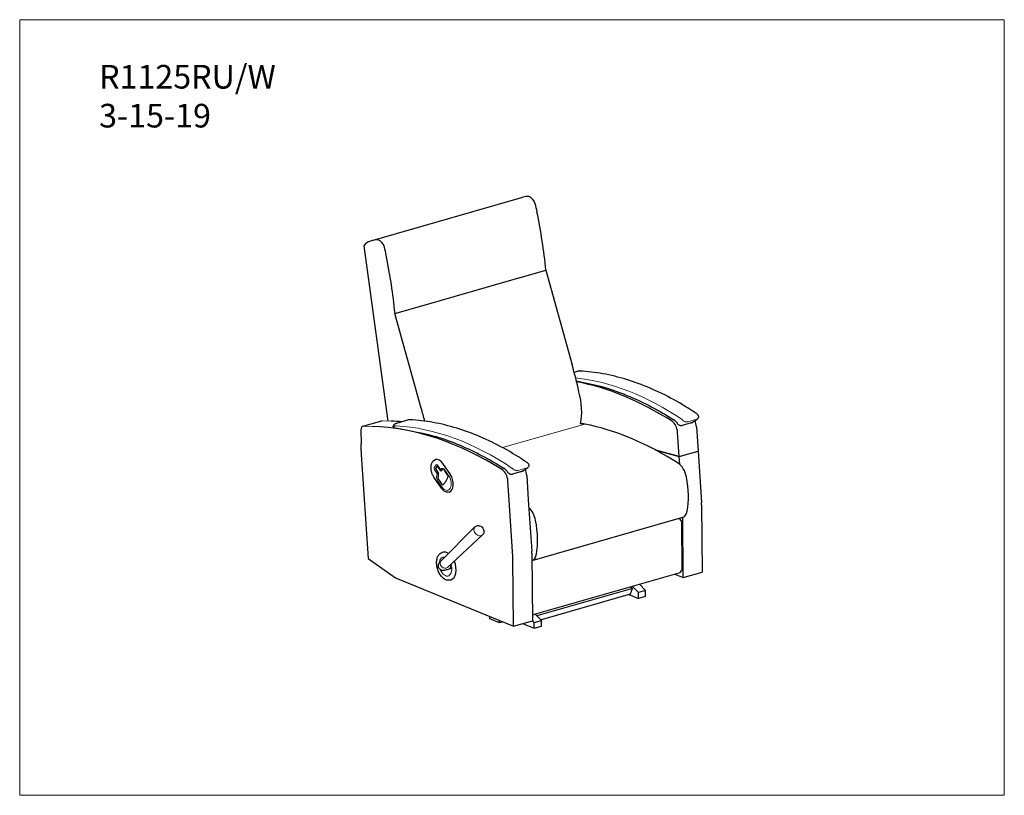
# Model space of a CAD drawing. Units: inches. Extents: x 6 to 126, y 4 to 98.
import ezdxf

# ---------------------------------------------------------------- set-up
doc = ezdxf.new("R2010")
doc.units = ezdxf.units.IN
doc.header["$LTSCALE"] = 12
doc.header["$MEASUREMENT"] = 0
doc.layers.get('0').update_dxf_attribs({"lineweight": 9})
for name, color, linetype, lineweight in [('Sketch Geometry (ANSI)', 7, 'Continuous', 13), ('Symbol (ANSI)', 7, 'Continuous', 13), ('Visible (ANSI)', 7, 'Continuous', 25), ('Visible Narrow (ANSI)', 7, 'Continuous', 18)]:
    doc.layers.add(name, color=color, linetype=linetype, lineweight=lineweight)
doc.styles.add('Note Text (ANSI)', font='tahoma.ttf')

# ---------------------------------------------------------------- blocks, each defined once
blk = doc.blocks.new('Borders BEST CHAIRS A LANDSCAPE')
at = {"layer": 'Sketch Geometry (ANSI)'}
for p, q in [((10.51, 8.1875), (0.51, 8.1875)), ((0.51, 8.1875), (0.51, 0.3125)), ((10.51, 0.3125), (10.51, 8.1875)), ((0.51, 0.3125), (10.51, 0.3125))]:
    blk.add_line(p, q, dxfattribs=at)

msp = doc.modelspace()

# ---------------------------------------------------------------- linework, layer by layer
for p, q in [((76.39, 53.74), (73.96, 54.26)), ((51.37, 49.33), (50.31, 49.39)), ((49.08, 48.67), (48.01, 48.73))]:
    msp.add_line(p, q)
at = {"layer": 'Visible (ANSI)'}
for p, q in [((49.06, 71.35), (67.45, 76.62)), ((48.05, 70.71), (50.99, 49.34)), ((66.99, 66.79), (70.25, 67.73)), ((70.25, 67.73), (73.44, 56.21)), ((55.12, 63.38), (66.96, 66.78)), ((66.97, 66.79), (66.96, 66.78)), ((51.86, 62.45), (55.12, 63.38)), ((55.06, 50.93), (51.86, 62.45)), ((74.19, 55.42), (73.7, 55.28)), ((47.94, 48.72), (50.24, 49.38)), ((53.51, 49.49), (52.03, 49.06)), ((88.08, 49.19), (88.72, 49.62)), ((47.71, 48.28), (47.73, 46.58)), ((86.5, 45.01), (86.3, 48)), ((87.96, 49.14), (86.86, 48.82)), ((88.6, 48.66), (88.8, 45.67)), ((86.5, 45.01), (83.66, 45.8)), ((83.66, 45.8), (86.5, 45.01)), ((86.5, 45.01), (88.8, 45.67)), ((88.8, 45.67), (89.21, 39.42)), ((47.74, 45.29), (48.61, 32.62)), ((86.56, 44.08), (86.5, 45.01)), ((56.96, 43.81), (56.81, 43.58)), ((56.82, 43.47), (57.16, 42.94)), ((57.02, 43.86), (57.03, 43.86)), ((57.44, 43.3), (57.09, 43.82)), ((57.53, 43.32), (57.49, 43.27)), ((57.67, 43.43), (57.67, 43.43)), ((58.61, 42.83), (57.7, 44.18)), ((58.27, 42.81), (57.95, 43.28)), ((67.28, 43.2), (66.18, 42.89)), ((67.39, 43.26), (68.03, 43.69)), ((57.51, 41.18), (56.6, 42.53)), ((57.2, 42.18), (57.51, 41.71)), ((57.77, 41.65), (58.08, 42.01)), ((58.11, 42.05), (58.31, 42.49)), ((65.82, 39.07), (65.62, 42.07)), ((67.92, 42.73), (68.11, 39.73)), ((57.72, 41.61), (57.73, 41.62)), ((58.46, 40.68), (58.46, 40.68)), ((68.11, 39.73), (68.52, 33.49)), ((66.22, 32.83), (65.82, 39.07)), ((89.21, 39.16), (89.28, 30.95)), ((68.57, 32.35), (86.95, 37.63)), ((86.44, 37.48), (86.49, 37.46)), ((86.99, 30.29), (86.92, 37.62)), ((57.48, 32.31), (61.6, 36.45)), ((86.85, 31.34), (86.8, 37)), ((58.26, 31.5), (62.54, 35.49)), ((48.61, 32.62), (51.93, 30.25)), ((57.61, 33.34), (57.7, 33.36)), ((66.3, 24.36), (66.23, 32.56)), ((68.53, 33.22), (68.6, 25.02)), ((58.79, 31.43), (58.46, 31.32)), ((51.93, 30.25), (66.3, 24.36)), ((68.87, 25.8), (86.49, 30.86)), ((85.97, 30.71), (86.99, 30.29)), ((86.99, 30.29), (89.28, 30.95)), ((58.57, 29.97), (58.67, 30)), ((80.79, 28.95), (69.15, 25.61)), ((80.58, 29.17), (80.79, 28.95)), ((80.58, 28.28), (80.79, 28.95)), ((81.53, 28.45), (80.78, 29.22)), ((82.39, 28.69), (81.64, 29.47)), ((69.61, 25.14), (80.58, 28.28)), ((80.36, 28.22), (81.53, 27.74)), ((82.39, 28.69), (81.53, 28.45)), ((81.53, 27.74), (81.53, 28.45)), ((82.39, 27.99), (81.53, 27.74)), ((82.39, 27.99), (82.39, 28.69)), ((63.37, 25.56), (63.37, 25.28)), ((63.37, 25.28), (64.57, 24.79)), ((69.7, 25.05), (68.94, 25.82)), ((64.57, 25.07), (64.57, 24.79)), ((64.57, 24.79), (64.97, 24.9)), ((66.3, 24.36), (68.6, 25.02)), ((67.41, 24.68), (68.83, 24.1)), ((68.83, 24.8), (68.6, 25.04)), ((68.83, 24.8), (69.7, 25.05)), ((68.83, 24.1), (68.83, 24.8)), ((68.83, 24.1), (69.7, 24.35)), ((69.7, 24.35), (69.7, 25.05))]:
    msp.add_line(p, q, dxfattribs=at)
for centre, radius, start, end in [((56.9, 43.53), 0.1, 147.5612, 213.9307), ((57.05, 43.76), 0.1, 106.0129, 147.5612), ((86.3, 37), 0.5, 0.4861, 68.7237), ((86.35, 31.34), 0.5, 286.0129, 0.4861), ((68.73, 26.28), 0.5, 253.9464, 286.0129)]:
    msp.add_arc(centre, radius, start, end, dxfattribs=at)
for centre, major_axis, start_param, end_param in [((68.98, 71.28), (-1.53, 5.34), 6.063488, 6.283185), ((68.28, 75.54), (-0.33, 1.15), 4.755165, 5.964246), ((63.85, 74.76), (2.38, -8.29), 1.409905, 1.522756), ((42.72, 72.98), (11.94, -41.61), 1.274499, 1.443434), ((50.6, 66.01), (-1.53, 5.34), 6.063488, 6.632232), ((49.9, 70.27), (-0.33, 1.15), 4.755165, 5.964246), ((45.46, 69.48), (-2.38, 8.29), 4.551497, 4.664348), ((24.34, 67.7), (-11.94, 41.61), 4.416092, 4.585027), ((57.9, 51.53), (7.41, -25.83), 1.45241, 1.57847), ((79.63, -4.17), (-16.62, 57.91), 5.684171, 5.985857), ((70.85, 51.98), (1.62, -5.63), 0.850399, 1.565576), ((39.51, 46.25), (-7.41, 25.83), 4.658691, 4.720062), ((50.41, 48.78), (-0.172, 0.601), 6.10581, 6.283185), ((61.25, -9.44), (-16.62, 57.91), 6.061512, 6.097418), ((85.5, 48.21), (-0.34, 1.2), 4.366696, 5.684171), ((87.8, 48.87), (0.34, -1.2), 1.225104, 1.855163), ((48.11, 48.12), (-0.172, 0.601), 6.10581, 7.422953), ((58.95, -10.1), (-16.62, 57.91), 5.684171, 6.097418), ((75.3, 45.6), (-0.97, 3.36), 5.979119, 6.214406), ((80.4, -9.52), (-16.69, 58.15), 5.685811, 5.979119), ((36.74, 50.49), (4.72, -16.44), 1.106251, 1.162687), ((49.82, 44.76), (0.9, -3.12), 4.247844, 4.371688), ((57.18, 43.35), (-0.38, 1.32), 5.203878, 6.283185), ((57.06, 43.76), (-0.0276, 0.0961), 5.203878, 6.283185), ((57.48, 43.36), (0.0276, -0.0961), 5.203878, 6.066737), ((57.79, 43.03), (-0.116, 0.404), 5.203878, 6.283185), ((64.82, 42.28), (-0.34, 1.2), 4.366696, 5.684171), ((67.12, 42.94), (0.34, -1.2), 1.225104, 1.855163), ((86.16, 42.46), (0.55, -1.92), 1.428313, 2.544218), ((57.93, 42.28), (0.092, -0.319), 0.375168, 0.618364), ((58.17, 42.66), (-0.069, 0.24), 3.759957, 5.203878), ((58.08, 42.01), (0.38, -1.32), 0, 2.062285), ((82.31, 42.28), (2.28, -7.95), 0.892254, 1.428313), ((57.66, 41.86), (0.069, -0.24), 0, 0.375168), ((67.77, 37.18), (0.55, -1.92), 1.428313, 2.378546), ((87.13, 39.98), (0.9, -3.12), 1.136073, 1.221417), ((63.92, 37), (2.28, -7.95), 0.892254, 1.428313), ((86.54, 39.07), (0.41, -1.44), 0, 0.892254), ((58.19, 31.68), (-0.48, 1.68), 5.665604, 6.283185), ((64.14, 33.39), (-0.9, 3.12), 4.277666, 4.36301), ((66.44, 34.05), (0.9, -3.12), 1.136073, 1.221417), ((68.15, 33.79), (0.41, -1.44), 6.249759, 7.17544), ((58.19, 31.68), (0.48, -1.68), 0, 1.759577)]:
    msp.add_ellipse(centre, major_axis=major_axis, ratio=0.604023, start_param=start_param, end_param=end_param, dxfattribs=at)
for points, knots in [([(74.26, 55.44), (74.26, 55.44), (74.25, 55.44), (74.24, 55.43), (74.24, 55.43), (74.23, 55.43), (74.23, 55.43), (74.22, 55.43), (74.21, 55.43), (74.2, 55.42), (74.2, 55.42), (74.19, 55.42)], [5.03646362, 5.03646362, 5.03646362, 5.03646362, 5.04974155, 5.04974155, 5.06301947, 5.06301947, 5.0762974, 5.0762974, 5.08957532, 5.08957532, 5.10285325, 5.10285325, 5.10285325, 5.10285325]), ([(74.38, 55.44), (74.37, 55.45), (74.37, 55.45), (74.35, 55.45), (74.34, 55.45), (74.33, 55.45), (74.32, 55.44), (74.3, 55.44), (74.29, 55.44), (74.28, 55.44), (74.27, 55.44), (74.26, 55.44)], [4.8961405, 4.8961405, 4.8961405, 4.8961405, 4.9242052, 4.9242052, 4.9522698, 4.9522698, 4.9803344, 4.9803344, 5.008399, 5.008399, 5.0364636, 5.0364636, 5.0364636, 5.0364636]), ([(88.65, 50.22), (87.71, 50.86), (86.76, 51.44), (84.86, 52.48), (83.9, 52.95), (81.98, 53.77), (81.03, 54.12), (79.11, 54.7), (78.16, 54.94), (76.26, 55.28), (75.32, 55.39), (74.38, 55.44)], [4.4788146, 4.4788146, 4.4788146, 4.4788146, 4.5622798, 4.5622798, 4.645745, 4.645745, 4.7292102, 4.7292102, 4.8126754, 4.8126754, 4.8961405, 4.8961405, 4.8961405, 4.8961405]), ([(76.39, 53.74), (76.85, 53.62), (77.31, 53.49), (78.66, 53.05), (79.56, 52.72), (81.37, 51.96), (82.27, 51.53), (84.07, 50.58), (84.97, 50.06), (85.86, 49.5)], [1.5284042, 1.5284042, 1.5284042, 1.5284042, 1.5641477, 1.5641477, 1.6345463, 1.6345463, 1.7049448, 1.7049448, 1.7753433, 1.7753433, 1.7753433, 1.7753433]), ([(53.58, 49.5), (53.57, 49.5), (53.57, 49.5), (53.56, 49.5), (53.56, 49.5), (53.55, 49.5), (53.54, 49.49), (53.53, 49.49), (53.53, 49.49), (53.52, 49.49), (53.51, 49.49), (53.51, 49.49)], [5.03646362, 5.03646362, 5.03646362, 5.03646362, 5.04974155, 5.04974155, 5.06301947, 5.06301947, 5.0762974, 5.0762974, 5.08957532, 5.08957532, 5.10285325, 5.10285325, 5.10285325, 5.10285325]), ([(53.7, 49.51), (53.69, 49.51), (53.68, 49.51), (53.67, 49.51), (53.66, 49.51), (53.64, 49.51), (53.64, 49.51), (53.62, 49.51), (53.61, 49.51), (53.6, 49.5), (53.59, 49.5), (53.58, 49.5)], [4.8961405, 4.8961405, 4.8961405, 4.8961405, 4.9242052, 4.9242052, 4.9522698, 4.9522698, 4.9803344, 4.9803344, 5.008399, 5.008399, 5.0364636, 5.0364636, 5.0364636, 5.0364636]), ([(67.97, 44.28), (67.03, 44.92), (66.08, 45.5), (64.17, 46.55), (63.22, 47.01), (61.3, 47.83), (60.34, 48.18), (58.43, 48.77), (57.47, 49), (55.58, 49.35), (54.63, 49.46), (53.7, 49.51)], [4.4788146, 4.4788146, 4.4788146, 4.4788146, 4.5622798, 4.5622798, 4.645745, 4.645745, 4.7292102, 4.7292102, 4.8126754, 4.8126754, 4.8961405, 4.8961405, 4.8961405, 4.8961405]), ([(85.92, 49.46), (85.91, 49.46), (85.91, 49.46), (85.9, 49.47), (85.9, 49.47), (85.89, 49.48), (85.89, 49.48), (85.88, 49.49), (85.88, 49.49), (85.87, 49.49), (85.87, 49.5), (85.86, 49.5)], [2.6837967, 2.6837967, 2.6837967, 2.6837967, 2.7374653, 2.7374653, 2.7911339, 2.7911339, 2.8448025, 2.8448025, 2.8984712, 2.8984712, 2.9521398, 2.9521398, 2.9521398, 2.9521398]), ([(85.92, 49.46), (85.94, 49.44), (85.97, 49.42), (86.01, 49.37), (86.04, 49.35), (86.08, 49.3), (86.11, 49.27), (86.15, 49.22), (86.18, 49.19), (86.22, 49.13), (86.24, 49.1), (86.27, 49.07)], [1.9107417, 1.9107417, 1.9107417, 1.9107417, 1.9750694, 1.9750694, 2.0393972, 2.0393972, 2.1037249, 2.1037249, 2.1680527, 2.1680527, 2.2323804, 2.2323804, 2.2323804, 2.2323804]), ([(88.65, 50.22), (88.68, 50.2), (88.7, 50.18), (88.75, 50.14), (88.78, 50.11), (88.82, 50.04), (88.84, 50), (88.86, 49.91), (88.86, 49.87), (88.85, 49.79), (88.83, 49.76), (88.8, 49.7), (88.77, 49.67), (88.74, 49.64), (88.73, 49.63), (88.72, 49.62)], [0, 0, 0, 0, 0.205815, 0.205815, 0.411629, 0.411629, 0.617444, 0.617444, 0.761448, 0.761448, 0.872012, 0.872012, 0.980462, 0.980462, 1.029074, 1.029074, 1.029074, 1.029074]), ([(51.63, 48.76), (51.63, 48.76), (51.62, 48.75), (51.62, 48.73), (51.62, 48.72), (51.61, 48.7), (51.61, 48.68), (51.62, 48.65), (51.62, 48.64), (51.64, 48.61), (51.65, 48.6), (51.66, 48.59), (51.66, 48.59), (51.66, 48.59)], [0.99766414, 0.99766414, 0.99766414, 0.99766414, 1.01964643, 1.01964643, 1.02993203, 1.02993203, 1.04592585, 1.04592585, 1.05754613, 1.05754613, 1.06874561, 1.06874561, 1.07105955, 1.07105955, 1.07105955, 1.07105955]), ([(52.03, 49.06), (51.99, 49.05), (51.96, 49.04), (51.9, 49.01), (51.87, 48.99), (51.82, 48.96), (51.79, 48.94), (51.74, 48.89), (51.72, 48.87), (51.67, 48.82), (51.65, 48.79), (51.63, 48.76)], [5.1028532, 5.1028532, 5.1028532, 5.1028532, 5.1979642, 5.1979642, 5.2930751, 5.2930751, 5.3881861, 5.3881861, 5.483297, 5.483297, 5.578408, 5.578408, 5.578408, 5.578408]), ([(51.7, 48.58), (56.17, 47.69), (56.62, 47.55), (57.98, 47.12), (58.88, 46.78), (60.69, 46.02), (61.59, 45.59), (63.39, 44.64), (64.29, 44.13), (65.18, 43.56)], [1.5284042, 1.5284042, 1.5284042, 1.5284042, 1.5641477, 1.5641477, 1.6345463, 1.6345463, 1.7049448, 1.7049448, 1.7753433, 1.7753433, 1.7753433, 1.7753433]), ([(86.27, 49.07), (86.29, 49.04), (86.32, 49), (86.38, 48.94), (86.41, 48.92), (86.49, 48.87), (86.53, 48.85), (86.62, 48.82), (86.66, 48.81), (86.76, 48.8), (86.81, 48.81), (86.86, 48.82)], [0, 0, 0, 0, 0.203403, 0.203403, 0.406807, 0.406807, 0.61021, 0.61021, 0.813613, 0.813613, 1.017016, 1.017016, 1.017016, 1.017016]), ([(87.96, 49.14), (87.97, 49.14), (87.98, 49.14), (87.99, 49.15), (88, 49.15), (88.02, 49.16), (88.02, 49.16), (88.04, 49.17), (88.05, 49.17), (88.06, 49.18), (88.07, 49.19), (88.08, 49.19)], [0, 0, 0, 0, 0.0315153, 0.0315153, 0.0630307, 0.0630307, 0.094546, 0.094546, 0.1260614, 0.1260614, 0.1575767, 0.1575767, 0.1575767, 0.1575767]), ([(56.6, 42.53), (56.52, 42.64), (56.46, 42.77), (56.35, 43.04), (56.31, 43.18), (56.26, 43.47), (56.25, 43.62), (56.26, 43.89), (56.28, 44.02), (56.35, 44.26), (56.41, 44.36), (56.54, 44.53), (56.62, 44.6), (56.73, 44.65), (56.76, 44.66), (56.79, 44.67)], [4.712389, 4.712389, 4.712389, 4.712389, 5.043299, 5.043299, 5.372876, 5.372876, 5.702473, 5.702473, 6.033415, 6.033415, 6.363722, 6.363722, 6.678213, 6.678213, 6.774674, 6.774674, 6.774674, 6.774674]), ([(57.67, 43.43), (57.65, 43.43), (57.64, 43.42), (57.62, 43.41), (57.61, 43.41), (57.59, 43.39), (57.58, 43.38), (57.57, 43.37), (57.56, 43.36), (57.54, 43.34), (57.54, 43.33), (57.53, 43.32)], [5.7916965, 5.7916965, 5.7916965, 5.7916965, 5.8899943, 5.8899943, 5.988292, 5.988292, 6.0865898, 6.0865898, 6.1848876, 6.1848876, 6.2831853, 6.2831853, 6.2831853, 6.2831853]), ([(65.23, 43.52), (65.23, 43.52), (65.23, 43.53), (65.22, 43.53), (65.22, 43.54), (65.21, 43.54), (65.2, 43.54), (65.2, 43.55), (65.19, 43.55), (65.19, 43.56), (65.18, 43.56), (65.18, 43.56)], [2.6837967, 2.6837967, 2.6837967, 2.6837967, 2.7374653, 2.7374653, 2.7911339, 2.7911339, 2.8448025, 2.8448025, 2.8984712, 2.8984712, 2.9521398, 2.9521398, 2.9521398, 2.9521398]), ([(65.23, 43.52), (65.26, 43.5), (65.28, 43.48), (65.33, 43.43), (65.35, 43.41), (65.4, 43.36), (65.42, 43.34), (65.47, 43.28), (65.49, 43.25), (65.54, 43.19), (65.56, 43.16), (65.58, 43.13)], [1.9107417, 1.9107417, 1.9107417, 1.9107417, 1.9750694, 1.9750694, 2.0393972, 2.0393972, 2.1037249, 2.1037249, 2.1680527, 2.1680527, 2.2323804, 2.2323804, 2.2323804, 2.2323804]), ([(67.28, 43.2), (67.29, 43.21), (67.3, 43.21), (67.31, 43.21), (67.32, 43.22), (67.33, 43.22), (67.34, 43.23), (67.36, 43.23), (67.36, 43.24), (67.38, 43.25), (67.39, 43.25), (67.39, 43.26)], [0, 0, 0, 0, 0.0315153, 0.0315153, 0.0630307, 0.0630307, 0.094546, 0.094546, 0.1260614, 0.1260614, 0.1575767, 0.1575767, 0.1575767, 0.1575767]), ([(67.97, 44.28), (67.99, 44.27), (68.02, 44.25), (68.07, 44.2), (68.09, 44.17), (68.14, 44.11), (68.16, 44.07), (68.18, 43.98), (68.18, 43.94), (68.16, 43.86), (68.15, 43.82), (68.11, 43.76), (68.09, 43.73), (68.06, 43.7), (68.04, 43.69), (68.03, 43.69)], [0, 0, 0, 0, 0.205815, 0.205815, 0.411629, 0.411629, 0.617444, 0.617444, 0.761448, 0.761448, 0.872012, 0.872012, 0.980462, 0.980462, 1.029074, 1.029074, 1.029074, 1.029074]), ([(57.14, 42.81), (57.12, 42.69), (57.08, 42.46), (57.11, 42.41), (57.13, 42.28), (57.21, 42.15), (57.2, 42.17), (57.2, 42.18)], [6.283185, 6.283185, 6.283185, 6.283185, 6.594224, 6.908384, 7.222543, 7.536702, 7.850861, 7.850861, 7.850861, 7.850861]), ([(65.58, 43.13), (65.61, 43.1), (65.63, 43.07), (65.7, 43.01), (65.73, 42.98), (65.8, 42.94), (65.85, 42.92), (65.93, 42.88), (65.98, 42.87), (66.08, 42.87), (66.13, 42.87), (66.18, 42.89)], [0, 0, 0, 0, 0.203403, 0.203403, 0.406807, 0.406807, 0.61021, 0.61021, 0.813613, 0.813613, 1.017016, 1.017016, 1.017016, 1.017016]), ([(57.51, 41.71), (57.52, 41.7), (57.53, 41.68), (57.55, 41.66), (57.56, 41.65), (57.58, 41.63), (57.6, 41.63), (57.63, 41.61), (57.65, 41.61), (57.68, 41.61), (57.7, 41.61), (57.72, 41.61)], [1.570796, 1.570796, 1.570796, 1.570796, 1.786658, 1.786658, 2.002519, 2.002519, 2.218381, 2.218381, 2.434242, 2.434242, 2.650104, 2.650104, 2.650104, 2.650104]), ([(58.46, 40.68), (58.39, 40.66), (58.32, 40.66), (58.19, 40.67), (58.12, 40.68), (57.98, 40.73), (57.92, 40.77), (57.79, 40.86), (57.73, 40.92), (57.61, 41.04), (57.56, 41.11), (57.51, 41.18)], [3.633081, 3.633081, 3.633081, 3.633081, 3.848943, 3.848943, 4.064804, 4.064804, 4.280666, 4.280666, 4.496527, 4.496527, 4.712389, 4.712389, 4.712389, 4.712389]), ([(61.6, 36.45), (61.65, 36.49), (61.69, 36.53), (61.8, 36.58), (61.86, 36.6), (61.98, 36.61), (62.05, 36.61), (62.18, 36.58), (62.24, 36.56), (62.37, 36.49), (62.43, 36.45), (62.53, 36.35), (62.58, 36.29), (62.65, 36.16), (62.68, 36.09), (62.71, 35.95), (62.71, 35.88), (62.69, 35.74), (62.67, 35.68), (62.61, 35.57), (62.58, 35.53), (62.54, 35.49)], [4.271397, 4.271397, 4.271397, 4.271397, 4.543924, 4.543924, 4.825506, 4.825506, 5.132104, 5.132104, 5.467091, 5.467091, 5.819688, 5.819688, 6.177546, 6.177546, 6.532005, 6.532005, 6.87061, 6.87061, 7.178985, 7.178985, 7.442346, 7.442346, 7.442346, 7.442346]), ([(58.57, 29.97), (58.46, 29.94), (58.35, 29.94), (58.11, 29.98), (57.99, 30.03), (57.75, 30.18), (57.63, 30.29), (57.42, 30.54), (57.32, 30.69), (57.15, 31.02), (57.08, 31.19), (56.98, 31.55), (56.95, 31.73), (56.93, 32.1), (56.93, 32.27), (56.99, 32.6), (57.03, 32.75), (57.16, 33.01), (57.25, 33.12), (57.43, 33.26), (57.51, 33.31), (57.61, 33.34)], [1.127242, 1.127242, 1.127242, 1.127242, 1.420675, 1.420675, 1.728597, 1.728597, 2.053657, 2.053657, 2.382011, 2.382011, 2.709363, 2.709363, 3.036184, 3.036184, 3.363608, 3.363608, 3.691975, 3.691975, 4.01628, 4.01628, 4.268835, 4.268835, 4.268835, 4.268835]), ([(58.46, 31.32), (58.29, 31.26), (58.14, 31.21), (57.92, 31.15), (57.86, 31.14), (57.73, 31.13), (57.66, 31.13), (57.54, 31.16), (57.48, 31.19), (57.37, 31.26), (57.32, 31.31), (57.24, 31.41), (57.2, 31.47), (57.16, 31.59), (57.15, 31.66), (57.15, 31.74), (57.15, 31.75), (57.16, 31.83), (57.18, 31.9), (57.23, 32.01), (57.26, 32.06), (57.33, 32.16), (57.37, 32.2), (57.43, 32.27), (57.45, 32.29), (57.48, 32.31)], [0, 0, 0, 0, 1.669977, 1.669977, 2.375589, 2.375589, 2.931138, 2.931138, 3.439372, 3.439372, 3.946222, 3.946222, 4.452708, 4.452708, 4.961146, 4.961146, 5.087123, 5.087123, 5.593744, 5.593744, 6.098796, 6.098796, 6.68465, 6.68465, 7.080019, 7.080019, 7.080019, 7.080019])]:
    msp.add_open_spline(points, degree=3, knots=knots, dxfattribs=at)
at = {"layer": 'Visible Narrow (ANSI)'}
for p, q in [((87.53, 49.27), (88.63, 49.58)), ((64.97, 46.11), (74.99, 48.98)), ((56.86, 44), (56.65, 43.67)), ((56.67, 43.4), (57.02, 42.88)), ((57.39, 43.45), (57.04, 43.97)), ((57.39, 43.46), (57.39, 43.45)), ((58.42, 42.64), (57.93, 43.36)), ((66.85, 43.33), (67.95, 43.65)), ((57.02, 42.88), (57.01, 42.86)), ((57.09, 42.04), (57.58, 41.32)), ((57.14, 42.81), (57.16, 42.83))]:
    msp.add_line(p, q, dxfattribs=at)
for centre, major_axis, ratio, start_param, end_param in [((80.71, 2.92), (-14.65, 51.06), 0.604023, 5.659147, 6.041081), ((53.88, 48.21), (-0.37, 1.27), 0.604023, 6.216796, 6.283185), ((53.62, 49.26), (-0.042, 0.246), 0.795211, 0, 0.08731), ((52.2, 47.73), (-0.3, 1.03), 0.604023, 6.216796, 6.42727), ((52.12, 48.05), (-0.207, 0.721), 0.604023, 6.076473, 6.216796), ((60.02, -3.02), (-14.65, 51.06), 0.604023, 5.659147, 6.076473), ((56.75, 43.52), (0.055, -0.192), 0.604023, 3.633081, 5.203878), ((56.96, 43.85), (-0.055, 0.192), 0.604023, 5.203878, 6.774674), ((57.71, 43), (-0.166, 0.577), 0.604023, 5.203878, 6.774674), ((57.32, 42.4), (0.166, -0.577), 0.604023, 3.633081, 5.203878), ((57.1, 42.9), (-0.0276, 0.0961), 0.731669, 3.633081, 4.950513), ((58, 41.98), (0.3, -1.06), 0.604023, 5.203878, 8.34547), ((86.3, 37), (0.181, 0.466), 0.724047, 0, 0.157022), ((62.08, 35.97), (-0.466, 0.483), 0.791671, 0.014678, 3.126915), ((58.02, 31.63), (-0.33, 1.15), 0.604023, 5.932806, 7.322699), ((58.16, 31.67), (-0.28, 0.977), 0.604023, 0.285577, 0.361969), ((57.87, 31.91), (0.391, -0.405), 0.791671, 3.156271, 6.268507), ((58.02, 31.63), (0.33, -1.15), 0.604023, 4.868341, 7.920757), ((58.33, 31.77), (0.122, -0.453), 0.604441, 0.031619, 1.536507), ((68.68, 31.94), (-0.181, -0.466), 0.724047, 3.990531, 4.025279)]:
    msp.add_ellipse(centre, major_axis=major_axis, ratio=ratio, start_param=start_param, end_param=end_param, dxfattribs=at)
for points, knots in [([(86.84, 49.53), (86.87, 49.49), (86.91, 49.45), (87.02, 49.37), (87.1, 49.33), (87.2, 49.29), (87.22, 49.28), (87.29, 49.26), (87.33, 49.26), (87.43, 49.25), (87.48, 49.26), (87.53, 49.27)], [-1.18797, -1.18797, -1.18797, -1.18797, -0.899417, -0.899417, -0.517522, -0.517522, -0.423243, -0.423243, -0.225219, -0.225219, 0, 0, 0, 0]), ([(88.63, 49.58), (88.66, 49.59), (88.68, 49.6), (88.71, 49.62), (88.71, 49.62), (88.72, 49.62)], [-1.1879354, -1.1879354, -1.1879354, -1.1879354, -1.048836, -1.048836, -1.0290736, -1.0290736, -1.0290736, -1.0290736]), ([(51.7, 48.58), (51.7, 48.58), (51.7, 48.58), (51.69, 48.59), (51.69, 48.59), (51.69, 48.6), (51.69, 48.61), (51.7, 48.62), (51.7, 48.63), (51.72, 48.65), (51.73, 48.66), (51.75, 48.68), (51.76, 48.69), (51.79, 48.71), (51.8, 48.72), (51.82, 48.73)], [-0.9496174, -0.9496174, -0.9496174, -0.9496174, -0.9203829, -0.9203829, -0.8501905, -0.8501905, -0.7371926, -0.7371926, -0.5904175, -0.5904175, -0.3995487, -0.3995487, -0.1997721, -0.1997721, 0.004044, 0.004044, 0.004044, 0.004044]), ([(66.15, 43.6), (66.19, 43.56), (66.23, 43.52), (66.34, 43.43), (66.41, 43.39), (66.52, 43.35), (66.54, 43.35), (66.6, 43.33), (66.65, 43.32), (66.75, 43.31), (66.8, 43.32), (66.85, 43.33)], [-1.18797, -1.18797, -1.18797, -1.18797, -0.899417, -0.899417, -0.517522, -0.517522, -0.423243, -0.423243, -0.225219, -0.225219, 0, 0, 0, 0]), ([(67.95, 43.65), (67.98, 43.66), (68, 43.67), (68.03, 43.68), (68.03, 43.68), (68.03, 43.69)], [-1.1879354, -1.1879354, -1.1879354, -1.1879354, -1.048836, -1.048836, -1.0290736, -1.0290736, -1.0290736, -1.0290736])]:
    msp.add_open_spline(points, degree=3, knots=knots, dxfattribs=at)

# ---------------------------------------------------------------- block references
at = {"xscale": 12, "yscale": 12, "zscale": 12}
msp.add_blockref('Borders BEST CHAIRS A LANDSCAPE', (0, 0), dxfattribs=at)

# ---------------------------------------------------------------- texts
at = {"layer": 'Symbol (ANSI)', "insert": (15.8, 92.74), "char_height": 2.88, "width": 21.4716, "attachment_point": 1, "line_spacing_factor": 0.987884, "style": 'Note Text (ANSI)'}
msp.add_mtext('{\\H1x;R1125RU/W\\P3-15-19}', dxfattribs=at)

doc.saveas('drawing.dxf')
